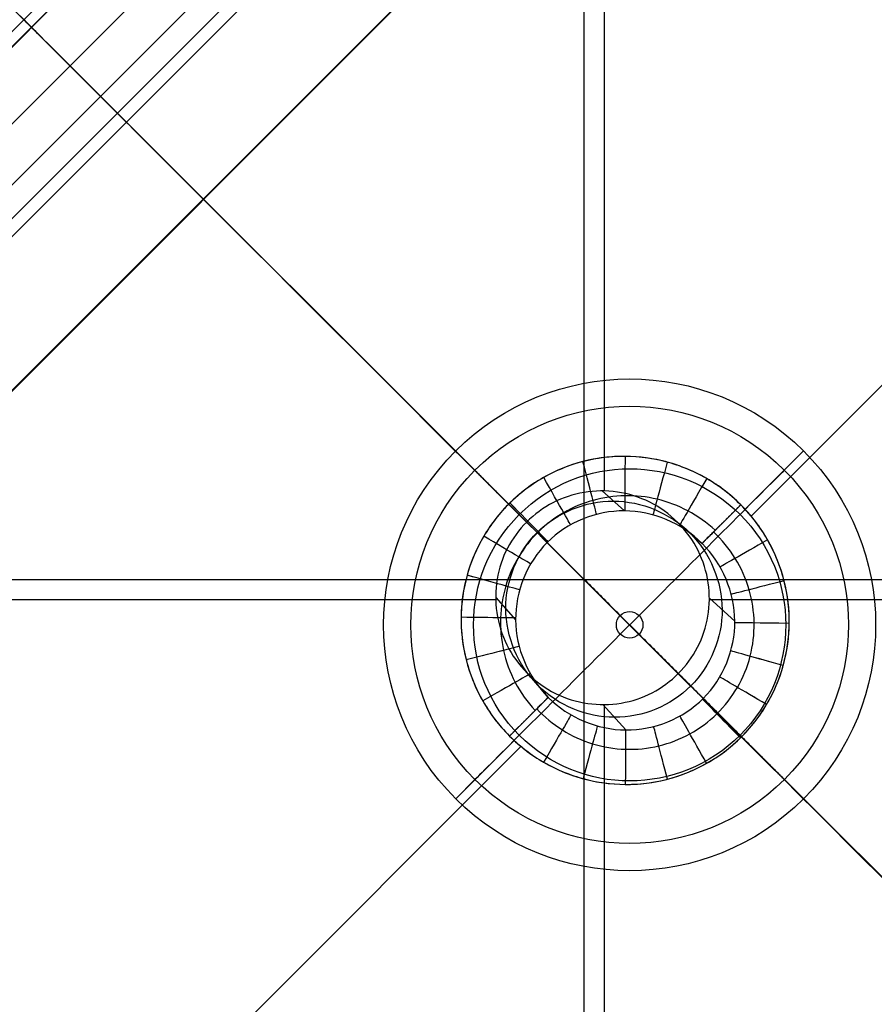
# Model space of a CAD drawing. Units: millimetres. Extents: x -194 to 194, y -194 to 194.
# Drawn here: x -172 to -164, y 163 to 172 of the extents above; entities that cross this region are included whole.
import ezdxf

# ---------------------------------------------------------------- set-up
doc = ezdxf.new("R2010")
doc.units = ezdxf.units.MM
doc.header["$MEASUREMENT"] = 0
doc.layers.add('Default', color=7, linetype='Continuous', true_color=0x000000)

# ---------------------------------------------------------------- blocks, each defined once
blk = doc.blocks.new('Block 01')
at = {"layer": 'Default'}
for radius, start in [(100, 95.899387), (98.43, 95.899388)]:
    blk.add_arc((-85.5898, 85.5898, 429.7421), radius, start, 174.100613, dxfattribs=at)
at = {"layer": 'Default', "extrusion": (-3.97437e-06, 3.97437e-06, 1)}
for radius, start, end in [(99.9995, 95.899185, 174.100816), (98.4295, 95.899182, 174.100818)]:
    blk.add_arc((-85.5885, 85.5885, 419.0434), radius, start, end, dxfattribs=at)
at = {"layer": 'Default', "extrusion": (3.95117e-06, -3.99757e-06, 1)}
blk.add_arc((-85.5919, 85.5919, 440.4411), 99.9995, 95.899186, 174.100814, dxfattribs=at)
at = {"layer": 'Default', "extrusion": (3.9693e-06, -3.97943e-06, 1)}
blk.add_arc((-85.5919, 85.5919, 440.4411), 98.4295, 95.899182, 174.100818, dxfattribs=at)
at = {"layer": 'Default'}
for points, weights in [([(-183.0708, 95.6624, 417.0423), (-174.885, 174.885, 417.0423), (-95.6624, 183.0708, 417.0423)], [1, 0.776037453287, 1]), ([(-95.6624, 183.0708, 442.4422), (-174.8849, 174.8849, 442.4422), (-183.0708, 95.6624, 442.4422)], [1, 0.776038288505, 0.999999893207]), ([(-95.6624, 183.0707, 440.8722), (-174.885, 174.885, 440.8722), (-183.0707, 95.6624, 440.8722)], [1, 0.776037526848, 1]), ([(-183.0707, 95.6624, 418.6123), (-174.885, 174.885, 418.6123), (-95.6624, 183.0707, 418.6123)], [1, 0.776037668265, 1])]:
    blk.add_rational_spline(points, weights, degree=2, dxfattribs=at)
blk = doc.blocks.new('JM2-2-002')
at = {"layer": 'Default'}
blk.add_blockref('Block 01', (0, 0), dxfattribs=at)
blk = doc.blocks.new('JM2-2-003')
at = {"layer": 'Default', "extrusion": (0.707334, -0.706879, 2.14991e-05)}
for centre, radius, start, end in [((3907.0174, 443.59, -10.1294), 3686.0864, 181.7845823, 186.9048984), ((3907.0171, 443.5897, -12.6294), 3688.586, 181.7845784, 186.9001081), ((3907.0256, 443.5908, -11.0594), 3688.5945, 181.7845903, 186.9001915), ((3907.0171, 443.5897, -11.0594), 3688.586, 181.7845784, 186.9001435), ((3907.0174, 443.59, -10.1294), 3687.6564, 181.7845823, 186.9019444), ((3907.0171, 443.5897, 0.0706), 3686.086, 181.7845784, 186.9048979), ((3907.0171, 443.5897, 0.0706), 3687.656, 181.7845784, 186.9019438), ((3907.0166, 443.5899, 10.2706), 3686.0856, 181.7845818, 186.9049047), ((3907.0166, 443.5899, 10.2706), 3687.6556, 181.7845818, 186.9019506), ((3907.0256, 443.5908, 11.2006), 3688.5946, 181.7845903, 186.9001989), ((3907.0171, 443.5897, 11.2006), 3688.586, 181.7845784, 186.9000762), ((3907.0171, 443.5897, 12.7706), 3688.586, 181.7845784, 186.9000054)]:
    blk.add_arc(centre, radius, start, end, dxfattribs=at)
at = {"layer": 'Default'}
for points, weights in [([(164.3566, 182.3289, 0.4422), (150.3606, 168.3288, 164.0245), (146.7308, 164.7017, 328.7205)], [1, 0.999003708182, 0.999999999525]), ([(182.3229, 164.3742, 0.4422), (168.3269, 150.3741, 164.0249), (164.6971, 146.747, 328.721)], [0.999999999525, 0.999003704854, 1])]:
    blk.add_rational_spline(points, weights, degree=2, dxfattribs=at)
blk = doc.blocks.new('JM2-2-001_ASM')
at = {"layer": 'Default'}
blk.add_blockref('JM2-2-002', (0, 0), dxfattribs=at)
at = {"layer": 'Default', "rotation": 90}
blk.add_blockref('JM2-2-003', (0.0343, -0.0343, 0), dxfattribs=at)
blk = doc.blocks.new('STOOL_GLIDE_SUB')
at = {"layer": 'Default'}
for p, q in [((-10.7643, 9.9627, 7), (-1.498, 0.7024, 7)), ((9.1615, 9.9627, 7), (-0.1162, 0.6791, 7)), ((-8.3013, -8.4977, -19.1335), (-8.3013, 8.4985, -19.1335)), ((-7.3102, 8.4985, -20), (-7.3103, -8.4977, -20)), ((-0.3855, 1.4892, 4), (-0.3855, 7.2683, 4)), ((-6.9761, -7.1599, -20), (-6.9761, 7.1607, -20)), ((-5.981, -7.1599, -18.9012), (-5.981, 7.1607, -18.9012)), ((-5.9761, 7.1607, -19), (-5.9761, -7.1599, -19)), ((-7.091, -6.9637, -7.7254), (-7.091, 6.964, -7.7251)), ((-8.2035, 6.7674, 3.5), (-8.2035, -6.7675, 3.5)), ((-8.201, 6.7674, 3.4506), (-8.2011, -6.7675, 3.4506)), ((-7.7035, 6.7674, 4), (-7.7035, -6.7675, 4)), ((-0.8188, 0.9735, 6.9999), (-0.5259, 0.9955, 4.4956)), ((-1.512, 0.6883, 7), (-1.2392, 0.7037, 4.5359)), ((-0.1257, 0.6883, 7), (0.1879, 0.7042, 4.4553)), ((-5.981, 0.0006, -18.9012), (-8.201, 0.0002, 3.4506)), ((-7.3103, 0.0004, -20), (-6.9761, 0.0004, -20)), ((-7.7035, -0.0001, 4), (-2.0316, -0.0001, 4)), ((-1.7992, -0.0002, 7), (-1.5346, -0.0001, 4.5538)), ((0.1614, -0.0002, 7), (0.4838, -0.0001, 4.4376)), ((0.9798, -0.0001, 4), (6.9325, -0.0001, 4)), ((-1.4975, -0.7031, 7), (-10.7515, -9.963, 7)), ((-1.512, -0.6886, 7), (-1.2392, -0.7039, 4.536)), ((-0.1257, -0.6886, 7), (0.1879, -0.7044, 4.4553)), ((-0.1158, -0.679, 7), (9.1743, -9.963, 7)), ((-0.8189, -0.9738, 7), (-0.8189, -0.9738, 7)), ((-0.8188, -0.9738, 6.9999), (-0.5259, -0.9957, 4.4956)), ((-0.3855, -7.2685, 4), (-0.3855, -1.4894, 4))]:
    blk.add_line(p, q, dxfattribs=at)
at = {"layer": 'Default', "extrusion": (0.964505, 0.264065, -2.69444e-13)}
blk.add_arc((1.6353, 4.5, -0.513), 0.5, 178.71952, 269.96267, dxfattribs=at)
at = {"layer": 'Default', "extrusion": (1, -4.81477e-06, -1.07269e-13)}
blk.add_arc((1.4955, 4.5, -0.5259), 0.5, 180.50469, 270, dxfattribs=at)
at = {"layer": 'Default', "extrusion": (0.966458, -0.256826, 2.07214e-13)}
blk.add_arc((1.3613, 4.5, -0.5027), 0.5, 182.20959, 270.00152, dxfattribs=at)
at = {"layer": 'Default', "extrusion": (0.859694, 0.510809, -1.48881e-13)}
blk.add_arc((1.767, 4.5, -0.4605), 0.5, 177.07024, 269.9325, dxfattribs=at)
at = {"layer": 'Default', "extrusion": (0.867941, -0.496668, 2.99982e-13)}
blk.add_arc((1.237, 4.5, -0.4481), 0.5, 183.81353, 270.02343, dxfattribs=at)
at = {"layer": 'Default', "extrusion": (0.698583, 0.715529, -6.00863e-13)}
blk.add_arc((1.8771, 4.5, -0.3779), 0.5, 175.71763, 269.93767, dxfattribs=at)
at = {"layer": 'Default', "extrusion": (0.71158, -0.702605, -2.61733e-14)}
blk.add_arc((1.1311, 4.5, -0.3639), 0.5, 185.20123, 270.03979, dxfattribs=at)
at = {"layer": 'Default', "extrusion": (0.490579, 0.871397, 8.63589e-14)}
blk.add_arc((1.9618, 4.5, -0.2674), 0.5, 174.66267, 269.93092, dxfattribs=at)
at = {"layer": 'Default', "extrusion": (-0.507435, 0.86169, 5.36203e-14)}
blk.add_arc((-1.0501, 4.5, 0.2573), 0.5, 269.99255, 353.76023, dxfattribs=at)
at = {"layer": 'Default', "extrusion": (0.24782, 0.968806, 1.48817e-13)}
blk.add_arc((2.0148, 4.5, -0.1346), 0.5, 174.01858, 269.95685, dxfattribs=at)
at = {"layer": 'Default', "extrusion": (-0.267683, 0.963507, 9.73266e-14)}
blk.add_arc((-0.9985, 4.5, 0.136), 0.5, 270.01417, 353.08682, dxfattribs=at)
at = {"layer": 'Default', "extrusion": (2.89517e-06, 1, 0)}
for centre, radius, start, end in [((7.3103, -19, 0.0004), 1, 270, 352.32786), ((6.9761, -19, 0.0004), 1, 174.32786, 270), ((7.7035, 3.5, -0.0001), 0.5, 354.32786, 90)]:
    blk.add_arc(centre, radius, start, end, dxfattribs=at)
at = {"layer": 'Default', "extrusion": (-0.010173, 0.999948, 2.13076e-14)}
blk.add_arc((-0.9799, 4.5, 0.0051), 0.5, 270.0101, 352.82825, dxfattribs=at)
at = {"layer": 'Default', "extrusion": (-0.010183, 0.999948, 4.76764e-14)}
blk.add_arc((2.0317, 4.5, 0.0054), 0.5, 173.82813, 269.98889, dxfattribs=at)
at = {"layer": 'Default', "extrusion": (-0.26767, 0.963511, 1.27558e-13)}
blk.add_arc((2.012, 4.5, 0.1453), 0.5, 174.05164, 269.95024, dxfattribs=at)
at = {"layer": 'Default', "extrusion": (0.247927, 0.968779, -3.67454e-14)}
blk.add_arc((-0.9959, 4.5, -0.1262), 0.5, 270.00936, 353.05117, dxfattribs=at)
at = {"layer": 'Default', "extrusion": (-0.507548, 0.861623, -3.51492e-13)}
blk.add_arc((1.9565, 4.5, 0.2764), 0.5, 174.72755, 269.92691, dxfattribs=at)
at = {"layer": 'Default', "extrusion": (0.490556, 0.87141, -5.22943e-14)}
blk.add_arc((-1.0453, 4.5, -0.2489), 0.5, 269.98816, 353.69829, dxfattribs=at)
at = {"layer": 'Default', "extrusion": (0.711595, -0.70259, -6.81009e-14)}
blk.add_arc((-1.8702, 4.5, -0.3844), 0.5, 270.06578, 4.19767, dxfattribs=at)
at = {"layer": 'Default', "extrusion": (0.698587, 0.715525, 9.15234e-14)}
blk.add_arc((-1.1246, 4.5, -0.3571), 0.5, 269.95511, 354.71483, dxfattribs=at)
at = {"layer": 'Default', "extrusion": (0.867951, -0.496649, 1.87377e-13)}
blk.add_arc((-1.7596, 4.5, -0.4647), 0.5, 270.06874, 2.83832, dxfattribs=at)
at = {"layer": 'Default', "extrusion": (0.859699, 0.5108, 1.54007e-13)}
blk.add_arc((-1.2299, 4.5, -0.4438), 0.5, 269.97065, 356.09322, dxfattribs=at)
at = {"layer": 'Default', "extrusion": (0.966477, -0.256752, 2.41654e-13)}
blk.add_arc((-1.6316, 4.5, -0.5139), 0.5, 270.03643, 1.23348, dxfattribs=at)
at = {"layer": 'Default', "extrusion": (0.96449, 0.264121, 8.43079e-14)}
blk.add_arc((-1.3577, 4.5, -0.5016), 0.5, 269.9969, 357.74443, dxfattribs=at)
at = {"layer": 'Default', "extrusion": (1, 4.05456e-06, 5.63636e-14)}
blk.add_arc((-1.4957, 4.5, -0.5259), 0.5, 270, 359.49783, dxfattribs=at)
at = {"layer": 'Default'}
for points in [[(-0.5259, -1.4957, 4), (-0.6713, -1.4957, 4), (-0.9501, -1.4562, 4), (-1.3505, -1.2768, 4), (-1.6799, -0.9925, 4), (-1.9152, -0.6287, 4), (-2.0368, -0.2161, 4), (-2.0366, 0.2171, 4), (-1.9147, 0.6295, 4), (-1.6791, 0.9932, 4), (-1.3496, 1.2771, 4), (-0.9491, 1.4563, 4), (-0.6709, 1.4955, 4), (-0.5259, 1.4955, 4)], [(-0.5259, 1.4955, 4), (-0.3806, 1.4955, 4), (-0.1018, 1.456, 4), (0.2986, 1.2766, 4), (0.628, 0.9924, 4), (0.8633, 0.6286, 4), (0.985, 0.2158, 4), (0.9848, -0.2171, 4), (0.8629, -0.6298, 4), (0.6272, -0.9935, 4), (0.2978, -1.2773, 4), (-0.1028, -1.4565, 4), (-0.381, -1.4957, 4), (-0.5259, -1.4957, 4)], [(-0.5259, 0.9955, 4.4956), (-0.6235, 0.9882, 5.3304), (-0.7212, 0.9808, 6.1652), (-0.8189, 0.9735, 7)], [(-0.8189, -0.9738, 7), (-0.9297, -0.9738, 7), (-1.1374, -0.9399, 7), (-1.4167, -0.7924, 7), (-1.6331, -0.5708, 7), (-1.7698, -0.2991, 7), (-1.8138, -0.0002, 7), (-1.7698, 0.2988, 7), (-1.6331, 0.5705, 7), (-1.4167, 0.7921, 7), (-1.1373, 0.9396, 7), (-0.9297, 0.9735, 7), (-0.8189, 0.9735, 7)], [(-0.8189, 0.9735, 7), (-0.7078, 0.9735, 7), (-0.5, 0.9395, 7), (-0.2206, 0.7918, 7), (-0.0044, 0.5702, 7), (0.1322, 0.2985, 7), (0.176, -0.0001, 7), (0.1322, -0.2988, 7), (-0.0044, -0.5704, 7), (-0.2206, -0.7921, 7), (-0.5, -0.9398, 7), (-0.7078, -0.9738, 7), (-0.8189, -0.9738, 7)], [(-0.8189, -0.9738, 7), (-0.7212, -0.9811, 6.1652), (-0.6236, -0.9884, 5.3304), (-0.5259, -0.9957, 4.4956)]]:
    blk.add_open_spline(points, degree=3, dxfattribs=at)
for points, weights in [([(-0.5259, 1.4955, 4), (-0.5259, 1.2047, 4), (-0.5259, 0.9981, 4.2048), (-0.5259, 0.9955, 4.4956)], [1.16943586306, 0.943515852215, 0.943521379115, 1.16945244376]), ([(-0.5259, -0.9957, 4.4956), (-0.5259, -0.9983, 4.2048), (-0.5259, -1.2049, 4), (-0.5259, -1.4957, 4)], [1.16945291156, 0.943514483786, 0.943515696152, 1.16945654866])]:
    blk.add_rational_spline(points, weights, degree=3, dxfattribs=at)
for points, knots in [([(-0.5259, -1.1651, 4.1249), (-0.5259, -1.1651, 4.1249), (-0.6285, -1.1613, 4.1283), (-0.8317, -1.127, 4.1352), (-1.1091, -1.0018, 4.1451), (-1.3434, -0.8132, 4.1535), (-1.521, -0.5747, 4.1605), (-1.6322, -0.3025, 4.165), (-1.672, -0.0117, 4.1663), (-1.6379, 0.2802, 4.1652), (-1.5318, 0.5552, 4.161), (-1.3579, 0.7979, 4.154), (-1.1234, 0.9933, 4.1456), (-0.841, 1.1249, 4.1355), (-0.6315, 1.161, 4.1284), (-0.5259, 1.1649, 4.1249)], [0, 0, 0, 0, 0, 0.0836527, 0.1668348, 0.249744, 0.3322424, 0.414522, 0.4967884, 0.5790524, 0.6616098, 0.7444095, 0.8279601, 0.9139322, 1, 1, 1, 1]), ([(-0.5259, 1.1435, 4.1449), (-0.5259, 1.1435, 4.1449), (-0.4251, 1.1471, 4.1413), (-0.2217, 1.1281, 4.1345), (0.0667, 1.0213, 4.1249), (0.3185, 0.8422, 4.1169), (0.5146, 0.6025, 4.1112), (0.6402, 0.3193, 4.1074), (0.6855, 0.0121, 4.106), (0.6467, -0.2964, 4.1072), (0.5267, -0.5829, 4.1108), (0.3342, -0.8276, 4.1164), (0.0818, -1.0141, 4.1244), (-0.2124, -1.127, 4.1342), (-0.4222, -1.1474, 4.1413), (-0.5259, -1.1437, 4.1449)], [0, 0, 0, 0, 0, 0.083657, 0.166832, 0.249738, 0.332247, 0.414534, 0.496796, 0.579067, 0.661635, 0.744429, 0.827971, 0.913934, 1, 1, 1, 1]), ([(-0.5259, -0.9957, 4.4956), (-0.7898, -0.9949, 4.5106), (-1.0527, -0.8877, 4.5252), (-1.4251, -0.5207, 4.5468), (-1.5346, -0.2606, 4.5538), (-1.5346, 0.2604, 4.5537), (-1.4251, 0.5204, 4.5467), (-1.0527, 0.8875, 4.5251), (-0.7898, 0.9947, 4.5106), (-0.5259, 0.9955, 4.4956)], [0, 0, 0, 0, 0.25, 0.25, 0.499989, 0.499989, 0.749953, 0.749953, 1, 1, 1, 1]), ([(-0.5259, 0.9955, 4.4956), (-0.262, 0.995, 4.4806), (0.0011, 0.8881, 4.4661), (0.374, 0.521, 4.4445), (0.4838, 0.2607, 4.4375), (0.4838, -0.2609, 4.4376), (0.374, -0.5211, 4.4446), (0.0012, -0.8882, 4.4661), (-0.262, -0.9951, 4.4806), (-0.5259, -0.9957, 4.4956)], [0, 0, 0, 0, 0.249998, 0.249998, 0.499986, 0.499986, 0.749948, 0.749948, 1, 1, 1, 1]), ([(-0.6724, 0.9845, 5.7478), (-0.9317, 0.9836, 5.7483), (-1.4492, 0.7719, 5.7492), (-1.7713, -0.0001, 5.7498), (-1.4492, -0.7721, 5.7492), (-0.9317, -0.9838, 5.7483), (-0.6724, -0.9848, 5.7478)], [0, 0, 0, 0, 0.25, 0.5, 0.75, 1, 1, 1, 1]), ([(-0.6692, -0.985, 5.7205), (-0.4098, -0.984, 5.7201), (0.1078, -0.7723, 5.7192), (0.43, -0.0001, 5.7186), (0.1078, 0.7721, 5.7192), (-0.4098, 0.9838, 5.7201), (-0.6692, 0.9848, 5.7205)], [0, 0, 0, 0, 0.25, 0.5, 0.75, 1, 1, 1, 1])]:
    blk.add_open_spline(points, degree=3, knots=knots, dxfattribs=at)
blk = doc.blocks.new('STOOL_GLIDE_OM')
at = {"layer": 'Default'}
for p, q in [((-10.7643, 9.9627, 7), (-1.498, 0.7024, 7)), ((9.1615, 9.9627, 7), (-0.1162, 0.6791, 7)), ((-10.0529, 8.9919, 9), (7.943, -8.9923, 9)), ((7.9371, 8.9976, 9), (-10.047, -8.998, 9)), ((-0.4679, 2.25, 4), (-0.4679, 1.4945, 4)), ((-0.4679, 2.001, 3.316), (-0.4679, 2.25, 4)), ((-0.8188, 0.9735, 6.9999), (-0.5259, 0.9955, 4.4956)), ((-1.512, 0.6883, 7), (-1.2392, 0.7037, 4.5359)), ((-0.1257, 0.6883, 7), (0.1879, 0.7042, 4.4553)), ((-0.4679, 0.1216, 2), (-0.4679, -0.1216, 2)), ((-2.7179, 0, 4), (-2.469, 0, 3.316)), ((-2.7179, 0, 4), (-2.0317, 0, 4)), ((-0.5896, 0, 2), (-0.3463, 0, 2)), ((0.9799, 0, 4), (1.7821, 0, 4)), ((1.5331, 0, 3.316), (1.7821, 0, 4)), ((-1.7992, -0.0002, 7), (-1.5346, -0.0001, 4.5538)), ((0.1614, -0.0002, 7), (0.4838, -0.0001, 4.4376)), ((-1.4975, -0.7031, 7), (-10.7515, -9.963, 7)), ((-1.512, -0.6886, 7), (-1.2392, -0.7039, 4.536)), ((-0.1257, -0.6886, 7), (0.1879, -0.7044, 4.4553)), ((-0.1158, -0.679, 7), (9.1743, -9.963, 7)), ((-0.8189, -0.9738, 7), (-0.8189, -0.9738, 7)), ((-0.8188, -0.9738, 6.9999), (-0.5259, -0.9957, 4.4956)), ((-0.4679, -1.4947, 4), (-0.4679, -2.25, 4)), ((-0.4679, -2.001, 3.316), (-0.4679, -2.25, 4))]:
    blk.add_line(p, q, dxfattribs=at)
for centre, radius, start, end in [((-0.4679, 0, 4), 2.25, 0, 180), ((-0.4679, 0, 3.316), 2.001, 0, 180), ((-0.4679, 0, 2.4856), 1.428, 0, 180), ((-0.4679, 0, 2), 0.1216, 0, 180), ((-0.4679, 0, 4), 2.25, 180, 0), ((-0.4679, 0, 3.316), 2.001, 180, 360), ((-0.4679, 0, 2.4856), 1.428, 180, 360), ((-0.4679, 0, 2), 0.1216, 180, 0)]:
    blk.add_arc(centre, radius, start, end, dxfattribs=at)
at = {"layer": 'Default', "extrusion": (1, -7.7925e-11, 2.89121e-14)}
blk.add_arc((0.1216, 4, -0.4679), 2, 270, 340, dxfattribs=at)
at = {"layer": 'Default', "extrusion": (0.964505, 0.264065, 1.48994e-13)}
blk.add_arc((1.6353, 4.5, -0.513), 0.5, 178.71952, 269.99334, dxfattribs=at)
at = {"layer": 'Default', "extrusion": (1, -4.81477e-06, -1.08777e-13)}
blk.add_arc((1.4955, 4.5, -0.5259), 0.5, 180.50469, 270, dxfattribs=at)
at = {"layer": 'Default', "extrusion": (0.966458, -0.256826, 2.06532e-13)}
blk.add_arc((1.3613, 4.5, -0.5027), 0.5, 182.20959, 269.99044, dxfattribs=at)
at = {"layer": 'Default', "extrusion": (0.859694, 0.510809, 7.27137e-13)}
blk.add_arc((1.767, 4.5, -0.4605), 0.5, 177.07024, 270.00686, dxfattribs=at)
at = {"layer": 'Default', "extrusion": (0.867941, -0.496668, 3.0061e-13)}
blk.add_arc((1.237, 4.5, -0.4481), 0.5, 183.81353, 269.99281, dxfattribs=at)
at = {"layer": 'Default', "extrusion": (0.698583, 0.715529, 7.90284e-13)}
blk.add_arc((1.8771, 4.5, -0.3779), 0.5, 175.71763, 270, dxfattribs=at)
at = {"layer": 'Default', "extrusion": (0.71158, -0.702605, -2.61674e-14)}
blk.add_arc((1.1311, 4.5, -0.3639), 0.5, 185.20123, 270, dxfattribs=at)
at = {"layer": 'Default', "extrusion": (0.490579, 0.871397, 2.79144e-14)}
blk.add_arc((1.9618, 4.5, -0.2674), 0.5, 174.66267, 269.95365, dxfattribs=at)
at = {"layer": 'Default', "extrusion": (-0.507435, 0.86169, 5.44809e-14)}
blk.add_arc((-1.0501, 4.5, 0.2573), 0.5, 270.019, 353.76023, dxfattribs=at)
at = {"layer": 'Default', "extrusion": (0.24782, 0.968806, -2.45431e-14)}
blk.add_arc((2.0148, 4.5, -0.1346), 0.5, 174.01858, 269.96832, dxfattribs=at)
at = {"layer": 'Default', "extrusion": (-0.267683, 0.963507, 9.73169e-14)}
blk.add_arc((-0.9985, 4.5, 0.136), 0.5, 270.01763, 353.08682, dxfattribs=at)
at = {"layer": 'Default', "extrusion": (-0.010173, 0.999948, 2.13057e-14)}
blk.add_arc((-0.9799, 4.5, 0.0051), 0.5, 270, 352.82825, dxfattribs=at)
at = {"layer": 'Default', "extrusion": (-0.010183, 0.999948, 9.55853e-15)}
blk.add_arc((2.0317, 4.5, 0.0054), 0.5, 173.82813, 270, dxfattribs=at)
at = {"layer": 'Default', "extrusion": (1, -7.79475e-11, 8.87213e-15)}
blk.add_arc((-0.1216, 4, -0.4679), 2, 200, 270, dxfattribs=at)
at = {"layer": 'Default', "extrusion": (-0.26767, 0.963511, 2.73409e-13)}
blk.add_arc((2.012, 4.5, 0.1453), 0.5, 174.05164, 269.95988, dxfattribs=at)
at = {"layer": 'Default', "extrusion": (0.247927, 0.968779, -3.70111e-14)}
blk.add_arc((-0.9959, 4.5, -0.1262), 0.5, 270.02227, 353.05117, dxfattribs=at)
at = {"layer": 'Default', "extrusion": (-0.507548, 0.861623, 5.5371e-13)}
blk.add_arc((1.9565, 4.5, 0.2764), 0.5, 174.72755, 269.93437, dxfattribs=at)
at = {"layer": 'Default', "extrusion": (0.490556, 0.87141, -5.32382e-14)}
blk.add_arc((-1.0453, 4.5, -0.2489), 0.5, 270.03884, 353.69829, dxfattribs=at)
at = {"layer": 'Default', "extrusion": (0.711595, -0.70259, -3.89259e-13)}
blk.add_arc((-1.8702, 4.5, -0.3844), 0.5, 270.06084, 4.19767, dxfattribs=at)
at = {"layer": 'Default', "extrusion": (0.698587, 0.715525, 9.08268e-14)}
blk.add_arc((-1.1246, 4.5, -0.3571), 0.5, 270, 354.71483, dxfattribs=at)
at = {"layer": 'Default', "extrusion": (0.867951, -0.496649, 2.34853e-13)}
blk.add_arc((-1.7596, 4.5, -0.4647), 0.5, 270.0662, 2.83832, dxfattribs=at)
at = {"layer": 'Default', "extrusion": (0.859699, 0.5108, 1.53914e-13)}
blk.add_arc((-1.2299, 4.5, -0.4438), 0.5, 269.98271, 356.09322, dxfattribs=at)
at = {"layer": 'Default', "extrusion": (0.966477, -0.256752, 4.80645e-13)}
blk.add_arc((-1.6316, 4.5, -0.5139), 0.5, 270.03571, 1.23348, dxfattribs=at)
at = {"layer": 'Default', "extrusion": (0.96449, 0.264121, 8.47947e-14)}
blk.add_arc((-1.3577, 4.5, -0.5016), 0.5, 269.9979, 357.74443, dxfattribs=at)
at = {"layer": 'Default', "extrusion": (1, 4.05456e-06, -8.2919e-15)}
blk.add_arc((-1.4957, 4.5, -0.5259), 0.5, 270, 359.49783, dxfattribs=at)
at = {"layer": 'Default'}
for points in [[(-0.5259, -1.4957, 4), (-0.6604, -1.4957, 4), (-0.919, -1.4614, 4), (-1.2862, -1.3112, 4), (-1.5996, -1.0725, 4), (-1.8408, -0.7634, 4), (-1.9939, -0.4031, 4), (-2.0485, -0.0154, 4), (-2.002, 0.3727, 4), (-1.8557, 0.7378, 4), (-1.619, 1.0525, 4), (-1.3107, 1.2976, 4), (-0.9293, 1.4599, 4), (-0.6643, 1.4955, 4), (-0.5259, 1.4955, 4)], [(-0.5259, 1.4955, 4), (-0.3913, 1.4955, 4), (-0.1327, 1.4612, 4), (0.2344, 1.3109, 4), (0.5478, 1.0723, 4), (0.789, 0.7631, 4), (0.9421, 0.4028, 4), (0.9967, 0.0152, 4), (0.9501, -0.373, 4), (0.8039, -0.7381, 4), (0.5672, -1.0528, 4), (0.2589, -1.2978, 4), (-0.1225, -1.4601, 4), (-0.3875, -1.4957, 4), (-0.5259, -1.4957, 4)], [(-0.5259, 0.9955, 4.4956), (-0.6235, 0.9882, 5.3304), (-0.7212, 0.9808, 6.1652), (-0.8189, 0.9735, 7)], [(-0.8189, -0.9738, 7), (-0.9297, -0.9738, 7), (-1.1374, -0.9399, 7), (-1.4167, -0.7924, 7), (-1.6331, -0.5708, 7), (-1.7698, -0.2991, 7), (-1.8138, -0.0002, 7), (-1.7698, 0.2988, 7), (-1.6331, 0.5705, 7), (-1.4167, 0.7921, 7), (-1.1373, 0.9396, 7), (-0.9297, 0.9735, 7), (-0.8189, 0.9735, 7)], [(-0.8189, 0.9735, 7), (-0.7078, 0.9735, 7), (-0.5, 0.9395, 7), (-0.2206, 0.7918, 7), (-0.0044, 0.5702, 7), (0.1322, 0.2985, 7), (0.176, -0.0001, 7), (0.1322, -0.2988, 7), (-0.0044, -0.5704, 7), (-0.2206, -0.7921, 7), (-0.5, -0.9398, 7), (-0.7078, -0.9738, 7), (-0.8189, -0.9738, 7)], [(-0.8189, -0.9738, 7), (-0.7212, -0.9811, 6.1652), (-0.6236, -0.9884, 5.3304), (-0.5259, -0.9957, 4.4956)]]:
    blk.add_open_spline(points, degree=3, dxfattribs=at)
for points, weights in [([(-0.5259, 1.4955, 4), (-0.5259, 1.2047, 4), (-0.5259, 0.9981, 4.2048), (-0.5259, 0.9955, 4.4956)], [1.169435863, 0.943515852215, 0.943521379136, 1.16945244376]), ([(-2.469, 0, 3.316), (-2.168, 0, 2.489), (-1.4486, 0, 2), (-0.5896, 0, 2)], [1.19085120085, 1.06831830098, 1.09442188128, 1.26916194175]), ([(-0.3463, 0, 2), (0.5128, 0, 2), (1.2321, 0, 2.489), (1.5331, 0, 3.316)], [1.26916181677, 1.09442182717, 1.06831831774, 1.19085128849]), ([(-0.5259, -0.9957, 4.4956), (-0.5259, -0.9983, 4.2048), (-0.5259, -1.2049, 4), (-0.5259, -1.4957, 4)], [1.16945291156, 0.943514483807, 0.943515696152, 1.1694565486])]:
    blk.add_rational_spline(points, weights, degree=3, dxfattribs=at)
for points, knots in [([(-0.5259, -1.165, 4.125), (-0.5259, -1.165, 4.125), (-0.6285, -1.1612, 4.1283), (-0.8317, -1.127, 4.1353), (-1.1091, -1.0017, 4.1451), (-1.3433, -0.8131, 4.1536), (-1.5209, -0.5747, 4.1606), (-1.6321, -0.3025, 4.1651), (-1.6719, -0.0117, 4.1664), (-1.6379, 0.2802, 4.1653), (-1.5317, 0.5551, 4.1611), (-1.3579, 0.7978, 4.1541), (-1.1234, 0.9933, 4.1456), (-0.8409, 1.1248, 4.1356), (-0.6315, 1.1609, 4.1284), (-0.5259, 1.1648, 4.125)], [0, 0, 0, 0, 0, 0.0836527, 0.1668348, 0.249744, 0.3322424, 0.414522, 0.4967884, 0.5790524, 0.6616098, 0.7444095, 0.8279601, 0.9139322, 1, 1, 1, 1]), ([(-0.5259, 1.1435, 4.1449), (-0.5259, 1.1435, 4.1449), (-0.4251, 1.1471, 4.1413), (-0.2217, 1.1281, 4.1345), (0.0667, 1.0213, 4.1249), (0.3185, 0.8422, 4.1169), (0.5146, 0.6025, 4.1112), (0.6402, 0.3193, 4.1074), (0.6855, 0.0121, 4.106), (0.6467, -0.2964, 4.1072), (0.5267, -0.5829, 4.1108), (0.3342, -0.8276, 4.1164), (0.0818, -1.0141, 4.1244), (-0.2124, -1.127, 4.1342), (-0.4222, -1.1474, 4.1413), (-0.5259, -1.1437, 4.1449)], [0, 0, 0, 0, 0, 0.083657, 0.166832, 0.249738, 0.332247, 0.414534, 0.496796, 0.579067, 0.661635, 0.744429, 0.827971, 0.913934, 1, 1, 1, 1]), ([(-0.5259, -0.9957, 4.4956), (-0.7898, -0.9949, 4.5106), (-1.0527, -0.8877, 4.5252), (-1.4251, -0.5207, 4.5468), (-1.5346, -0.2606, 4.5538), (-1.5346, 0.2604, 4.5537), (-1.4251, 0.5204, 4.5467), (-1.0527, 0.8875, 4.5251), (-0.7898, 0.9947, 4.5106), (-0.5259, 0.9955, 4.4956)], [0, 0, 0, 0, 0.25, 0.25, 0.499989, 0.499989, 0.749953, 0.749953, 1, 1, 1, 1]), ([(-0.5259, 0.9955, 4.4956), (-0.262, 0.995, 4.4806), (0.0011, 0.8881, 4.4661), (0.374, 0.521, 4.4445), (0.4838, 0.2607, 4.4375), (0.4838, -0.2609, 4.4376), (0.374, -0.5211, 4.4446), (0.0012, -0.8882, 4.4661), (-0.262, -0.9951, 4.4806), (-0.5259, -0.9957, 4.4956)], [0, 0, 0, 0, 0.249998, 0.249998, 0.499986, 0.499986, 0.749948, 0.749948, 1, 1, 1, 1]), ([(-0.6724, 0.9845, 5.7478), (-0.9317, 0.9836, 5.7483), (-1.4492, 0.7719, 5.7492), (-1.7713, -0.0001, 5.7498), (-1.4492, -0.7721, 5.7492), (-0.9317, -0.9838, 5.7483), (-0.6724, -0.9848, 5.7478)], [0, 0, 0, 0, 0.25, 0.5, 0.75, 1, 1, 1, 1]), ([(-0.6692, -0.985, 5.7205), (-0.4098, -0.984, 5.7201), (0.1078, -0.7723, 5.7192), (0.43, -0.0001, 5.7186), (0.1078, 0.7721, 5.7192), (-0.4098, 0.9838, 5.7201), (-0.6692, 0.9848, 5.7205)], [0, 0, 0, 0, 0.25, 0.5, 0.75, 1, 1, 1, 1])]:
    blk.add_open_spline(points, degree=3, knots=knots, dxfattribs=at)
blk = doc.blocks.new('STOOL_GLIDE_OM_ASSY_ASM')
at = {"layer": 'Default'}
for name in ['STOOL_GLIDE_SUB', 'STOOL_GLIDE_OM']:
    blk.add_blockref(name, (0, 0), dxfattribs=at)
blk = doc.blocks.new('STOOL_PLYWOOD')
at = {"layer": 'Default', "extrusion": (3.95669e-06, -3.99202e-06, 1)}
blk.add_arc((-685.592, 619.2392, 454.9943), 101.9995, 95.899184, 174.100815, dxfattribs=at)
at = {"layer": 'Default', "extrusion": (-3.9618e-06, 3.98691e-06, 1)}
blk.add_arc((-685.5884, 619.2356, 451.0056), 101.9995, 95.899185, 174.100816, dxfattribs=at)
at = {"layer": 'Default'}
blk.add_arc((-685.5898, 619.237, 452.9998), 102, 95.899387, 174.100613, dxfattribs=at)
for points, weights in [([(-695.9708, 719.7021, 455.9999), (-777.6185, 711.2657, 455.9999), (-786.0549, 629.618, 455.9999)], [1, 0.776038185981, 1]), ([(-786.0549, 629.618, 450), (-777.6185, 711.2657, 450), (-695.9708, 719.7021, 450)], [1, 0.776038186563, 1])]:
    blk.add_rational_spline(points, weights, degree=2, dxfattribs=at)
blk.add_open_spline([(-600, 700.7473, 450), (-602.8092, 700.7473, 450), (-608.4252, 700.7259, 450), (-617.2053, 700.5884, 450), (-624.5629, 700.4409, 450), (-636.9212, 700.0293, 450), (-649.8531, 699.4105, 450), (-662.6362, 698.6186, 450), (-675.4476, 697.6449, 450), (-688.2398, 696.4857, 450), (-701.1021, 695.1826, 450), (-713.4967, 691.4792, 450), (-725.1071, 685.8601, 450), (-735.613, 678.3755, 450), (-744.7282, 669.2596, 450), (-752.2133, 658.7543, 450), (-757.8317, 647.1434, 450), (-761.5365, 634.7493, 450), (-762.8337, 621.8857, 450), (-763.999, 609.0954, 450), (-764.9713, 596.281, 450), (-765.7632, 583.5076, 450), (-766.3831, 570.5351, 450), (-766.7924, 558.2497, 450), (-766.9415, 550.8402, 450), (-767.0786, 542.0754, 450), (-767.111, 533.647, 450), (-767.0785, 525.2185, 450), (-766.9415, 516.4537, 450), (-766.7924, 509.0443, 450), (-766.3832, 496.7584, 450), (-765.763, 483.7861, 450), (-764.9713, 471.0126, 450), (-763.9988, 458.1983, 450), (-762.8337, 445.4078, 450), (-761.5364, 432.5442, 450), (-757.8314, 420.1502, 450), (-752.213, 408.5395, 450), (-744.7276, 398.034, 450), (-735.6127, 388.9189, 450), (-725.1081, 381.4352, 450), (-713.4991, 375.8136, 450), (-701.1039, 372.1202, 450), (-688.2399, 370.814, 450), (-675.4619, 369.6485, 450), (-662.5939, 368.6752, 450), (-650.0159, 367.8868, 450), (-636.5337, 367.2576, 450), (-624.1063, 366.8409, 450), (-617.4555, 366.7102, 450), (-608.3429, 366.5676, 450), (-602.7813, 366.5471, 450), (-599.9998, 366.5471, 450)], degree=3, knots=[0, 0, 0, 0, 0.02, 0.04, 0.06, 0.08, 0.1, 0.12, 0.14, 0.16, 0.18, 0.2, 0.22, 0.24, 0.26, 0.28, 0.3, 0.32, 0.34, 0.36, 0.38, 0.4, 0.42, 0.44, 0.46, 0.48, 0.5, 0.52, 0.54, 0.56, 0.58, 0.6, 0.62, 0.64, 0.66, 0.68, 0.7, 0.72, 0.74, 0.76, 0.78, 0.8, 0.82, 0.84, 0.86, 0.88, 0.9, 0.92, 0.94, 0.96, 0.98, 1, 1, 1, 1], dxfattribs=at)
blk = doc.blocks.new('JM2-2-000_ASM')
at = {"layer": 'Default'}
for name, p in [('STOOL_PLYWOOD', (600, -533.6472, -7.5577)), ('JM2-2-001_ASM', (0, 0))]:
    blk.add_blockref(name, p, dxfattribs=at)
at = {"layer": 'Default', "extrusion": (0, 0, -1), "rotation": 224.9815804766192}
blk.add_blockref('STOOL_GLIDE_OM_ASSY_ASM', (166.0501, 166.043, -0.4422), dxfattribs=at)

msp = doc.modelspace()

# ---------------------------------------------------------------- block references
at = {"layer": 'Default'}
msp.add_blockref('JM2-2-000_ASM', (0, 0), dxfattribs=at)

doc.saveas('drawing.dxf')
